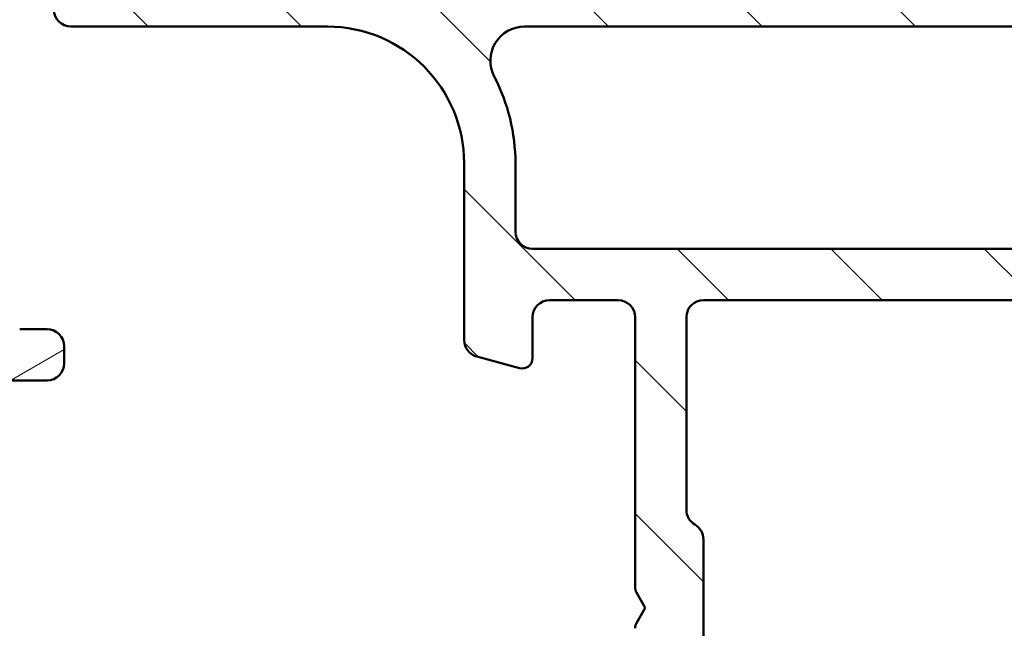
# Model space of a CAD drawing. Units: millimetres. Extents: x -381 to 405, y -584 to 287.
# Drawn here: x 329 to 358, y 61 to 79 of the extents above; entities that cross this region are included whole.
import ezdxf

# ---------------------------------------------------------------- set-up
doc = ezdxf.new("R2010")
doc.units = ezdxf.units.MM
doc.layers.add('Hatch (ISO)', color=8, linetype='Continuous', lineweight=18)
doc.layers.add('Visible (ISO)', color=7, linetype='Continuous', lineweight=50)

msp = doc.modelspace()

# ---------------------------------------------------------------- hatches: boundary and pattern name
at = {"layer": 'Hatch (ISO)'}
h = msp.add_hatch(dxfattribs=at)
h.set_pattern_fill('ANSI31', color=256, scale=25.4, angle=90.00021045915, style=0)
h.set_pattern_definition([(135.00021045915, (205, 2.842170943040401e-14), (-2.245055783671479, -2.245072276832807), [])])
edge = h.paths.add_edge_path()
edge.add_ellipse((371.9273337056671, 78.71817732288686), major_axis=(0.496581886215944, -0.05836463211754483), ratio=1, start_angle=269.9999999999966, end_angle=366.7033764282836)
edge.add_line((372.4273337056672, 78.71817732288682), (372.4273337056673, 80.21817732288685))
edge.add_ellipse((372.0773337056672, 80.21817732288685), major_axis=(1.40475380715415e-16, 0.35), ratio=1, start_angle=270, end_angle=450)
edge.add_line((371.7273337056672, 80.21817732288685), (371.7273337056672, 80.16817732288685))
edge.add_ellipse((371.4273337056672, 80.16817732288686), major_axis=(-4.561299567685268e-15, -0.3000000000000005), ratio=1, start_angle=0, end_angle=90, ccw=False)
edge.add_line((371.4273337056672, 79.86817732288685), (368.6273337056672, 79.86817732288685))
edge.add_ellipse((368.6273337056672, 73.56817732288685), major_axis=(-6.299999999999994, 6.414337439065516e-15), ratio=1, start_angle=270, end_angle=305.9873197244686)
edge.add_ellipse((364.6316115981501, 79.07037732288686), major_axis=(-0.4045735294095732, -0.2938030961393721), ratio=1, start_angle=358.58179840098524, end_angle=450.00000000000216, ccw=False)
edge.add_ellipse((362.1612846643213, 77.36817732288685), major_axis=(-1.418500000000006, 2.058605778190668), ratio=1, start_angle=270.000000000001, end_angle=325.4308818745422)
edge.add_line((362.1612846643213, 79.86817732288686), (344.1937101920856, 79.86817732288688))
edge.add_ellipse((344.1937101920856, 77.36817732288685), major_axis=(-2.500000000000013, -3.437496521961942e-15), ratio=1, start_angle=269.9999999999999, end_angle=320.5058078820375)
edge.add_ellipse((341.8786430224338, 79.27617732288687), major_axis=(-0.3180000000000008, -0.3858445282753076), ratio=1, start_angle=4.379276448549206, end_angle=89.99999999999932, ccw=False)
edge.add_ellipse((338.4273337056671, 74.36817732288684), major_axis=(-4.499000000000038, 3.16370020703607), ratio=1, start_angle=269.9999999999999, end_angle=305.1149156694107)
edge.add_line((338.4273337056672, 79.86817732288688), (331.4273337056668, 79.86817732288686))
edge.add_ellipse((331.4273337056668, 80.16817732288686), major_axis=(-0.2999999999999892, 1.20407469184637e-16), ratio=1, start_angle=0, end_angle=90, ccw=False)
edge.add_line((331.1273337056668, 80.16817732288686), (331.1273337056672, 80.21817732288687))
edge.add_ellipse((330.7773337056672, 80.21817732288687), major_axis=(1.404753807154156e-16, 0.3500000000000014), ratio=1, start_angle=270, end_angle=450)
edge.add_line((330.4273337056673, 80.21817732288687), (330.4273337056669, 78.86817732288686))
edge.add_ellipse((330.9273337056668, 78.86817732288686), major_axis=(-9.082463312308987e-15, -0.4999999999999982), ratio=1, start_angle=270, end_angle=360.000000000001)
edge.add_line((330.9273337056668, 78.36817732288685), (338.4273337056671, 78.36817732288686))
edge.add_ellipse((338.4273337056671, 74.36817732288688), major_axis=(4.000000000000008, -6.046325020962514e-15), ratio=1, start_angle=1.1368683772161603e-13, end_angle=90.00000000000023, ccw=False)
edge.add_line((342.4273337056671, 74.36817732288688), (342.4273337056672, 69.19677158988624))
edge.add_ellipse((342.9273337056672, 69.19677158988623), major_axis=(-4.641571213808359e-15, -0.4999999999999938), ratio=1, start_angle=270, end_angle=345.0000000000017)
edge.add_line((342.7979241831159, 68.7138086767417), (344.0496879921363, 68.37839957500015))
edge.add_ellipse((344.1273337056672, 68.66817732288686), major_axis=(0.2897777478867259, -0.07764571353075413), ratio=1, start_angle=269.9999999999947, end_angle=374.9999999999934)
edge.add_line((344.4273337056671, 68.66817732288683), (344.4273337056671, 69.86817732288686))
edge.add_ellipse((344.9273337056673, 69.86817732288686), major_axis=(2.00679115307735e-16, 0.4999999999999982), ratio=1, start_angle=0, end_angle=89.99999999999949, ccw=False)
edge.add_line((344.9273337056673, 70.36817732288686), (346.9273337056673, 70.36817732288686))
edge.add_ellipse((346.9273337056671, 69.86817732288686), major_axis=(0.4999999999999982, -2.00679115307735e-16), ratio=1, start_angle=0, end_angle=89.99999999999193, ccw=False)
edge.add_line((347.4273337056672, 69.86817732288686), (347.4273337056673, 61.96817732288686))
edge.add_ellipse((347.7273337056671, 61.96817732288683), major_axis=(-1.788397586318712e-14, -0.2999999999999492), ratio=1, start_angle=270, end_angle=300.0000000000052)
edge.add_line((347.4675260845319, 61.81817732288685), (347.7273337056671, 61.36817732288686))
edge.add_line((347.7273337056671, 61.36817732288686), (347.4675260845318, 60.91817732288686))
edge.add_ellipse((347.7273337056671, 60.76817732288687), major_axis=(-0.1499999999999837, -0.2598076211352884), ratio=1, start_angle=270.000000000005, end_angle=300.0000000000014)
edge.add_line((347.4273337056672, 60.76817732288687), (347.4273337056672, 52.86817732288686))
edge.add_ellipse((346.9273337056671, 52.86817732288686), major_axis=(-2.006791153077332e-16, -0.4999999999999938), ratio=1, start_angle=0, end_angle=90.00000000000102, ccw=False)
edge.add_line((346.9273337056671, 52.36817732288686), (344.9273337056671, 52.36817732288686))
edge.add_ellipse((344.9273337056671, 52.86817732288686), major_axis=(-0.499999999999996, 2.006791153077341e-16), ratio=1, start_angle=0, end_angle=90, ccw=False)
edge.add_line((344.4273337056671, 52.86817732288686), (344.4273337056671, 54.06817732288687))
edge.add_ellipse((344.1273337056672, 54.06817732288685), major_axis=(1.204074691846426e-16, 0.3000000000000025), ratio=1, start_angle=270, end_angle=375.0000000000003)
edge.add_line((344.0496879921364, 54.35795507077358), (342.797924183116, 54.02254596903202))
edge.add_ellipse((342.9273337056672, 53.53958305588749), major_axis=(-0.4829629131445267, -0.129409522551258), ratio=1, start_angle=269.9999999999947, end_angle=345.0000000000036)
edge.add_line((342.4273337056672, 53.53958305588746), (342.4273337056673, 51.36817732288687))
edge.add_ellipse((342.9273337056672, 51.36817732288686), major_axis=(-2.421125164558048e-15, -0.4999999999999982), ratio=1, start_angle=269.9999999999993, end_angle=359.9999999999997)
edge.add_line((342.9273337056672, 50.86817732288685), (357.2273337056672, 50.86817732288684))
edge.add_ellipse((357.2273337056672, 50.36817732288685), major_axis=(0.5000000000000049, -2.421125164558051e-15), ratio=1, start_angle=1.3073986337985843e-12, end_angle=90.00000000000028, ccw=False)
edge.add_line((357.7273337056672, 50.36817732288685), (357.7273337056672, 41.56817732288685))
edge.add_ellipse((358.2273337056672, 41.56817732288686), major_axis=(3.199378897606805e-15, -0.5000000000000027), ratio=1, start_angle=270.0000000000007, end_angle=359.9999999999986)
edge.add_line((358.2273337056672, 41.06817732288685), (368.2273337056672, 41.06817732288685))
edge.add_ellipse((368.2273337056672, 41.56817732288686), major_axis=(0.5000000000000001, -2.006791153077357e-16), ratio=1, start_angle=270, end_angle=435.0000000000002)
edge.add_line((368.3567432282184, 42.05114023603139), (366.4907178244339, 42.55114023603139))
edge.add_ellipse((366.3613083018828, 42.06817732288687), major_axis=(-0.4829629131445251, 0.1294095225512595), ratio=1, start_angle=270.0000000000052, end_angle=284.9999999999971)
edge.add_line((366.3613083018828, 42.56817732288685), (360.2273337056672, 42.56817732288685))
edge.add_ellipse((360.2273337056671, 43.56817732288687), major_axis=(-1.000000000000003, 2.621804279865787e-15), ratio=1, start_angle=6.252776074688882e-13, end_angle=90.0000000000042, ccw=False)
edge.add_line((359.2273337056671, 43.56817732288685), (359.2273337056672, 44.64106939904606))
edge.add_ellipse((360.2273337056671, 44.64106939904607), major_axis=(9.5646974292805e-16, 1.000000000000001), ratio=1, start_angle=4.332313983188612, end_angle=90.00000000000063, ccw=False)
edge.add_line((360.1517925929378, 45.63821208707402), (371.5028748183966, 46.49814255869969))
edge.add_ellipse((371.4273337056672, 47.49528524672763), major_axis=(0.9971426880279505, 0.0755411127293904), ratio=1, start_angle=269.9999999999996, end_angle=355.6676860168114)
edge.add_line((372.4273337056673, 47.49528524672763), (372.4273337056672, 49.56817732288685))
edge.add_ellipse((371.9273337056671, 49.56817732288685), major_axis=(2.006791153077355e-16, 0.4999999999999994), ratio=1, start_angle=270, end_angle=360)
edge.add_line((371.9273337056671, 50.06817732288684), (371.4273337056671, 50.06817732288685))
edge.add_ellipse((371.4273337056672, 49.56817732288685), major_axis=(-0.4999999999999982, 1.588457896089181e-15), ratio=1, start_angle=270.0000000000002, end_angle=360.0000000000013)
edge.add_line((370.9273337056672, 49.56817732288684), (370.9273337056671, 48.42239317056841))
edge.add_ellipse((370.4273337056672, 48.42239317056841), major_axis=(-2.006791153077356e-16, -0.4999999999999996), ratio=1, start_angle=4.332313983187987, end_angle=90, ccw=False)
edge.add_line((370.4651042620319, 47.92382182655443), (364.1651042620318, 47.44654909928171))
edge.add_ellipse((364.1273337056672, 47.94512044329569), major_axis=(-0.4985713440139737, -0.03777055636469671), ratio=1, start_angle=355.66768601681025, end_angle=449.9999999999994, ccw=False)
edge.add_line((363.6273337056672, 47.94512044329571), (363.6273337056672, 57.7281223782466))
edge.add_ellipse((364.1273337056672, 57.72812237824661), major_axis=(-2.019766933942578e-15, 0.5000000000000004), ratio=1, start_angle=338.96277874396293, end_angle=450.00000000000034, ccw=False)
edge.add_ellipse((365.5273337056672, 61.36817732288686), major_axis=(3.17338123378895, -1.220512820512817), ratio=1, start_angle=269.9999999999998, end_angle=334.596758139398)
edge.add_ellipse((367.3534697759727, 59.44783176733463), major_axis=(0.5434940251562883, 0.5168309632940125), ratio=1, start_angle=269.9999999999991, end_angle=376.4404631166414)
edge.add_line((367.7284697759727, 60.09735082017299), (367.5601888406928, 60.19450786345631))
edge.add_ellipse((367.3101888406928, 59.76149516156408), major_axis=(-0.4330127018922217, 0.2499999999999989), ratio=1, start_angle=270.0000000000015, end_angle=347.9753008194349)
edge.add_ellipse((365.5273337056674, 61.36817732288654), major_axis=(-1.271956711046888, -1.411426981894971), ratio=1, start_angle=83.1816539958063, end_angle=90.00000000000108, ccw=False)
edge.add_line((366.777769305398, 59.93764916485372), (366.5170384669416, 60.00751178246003))
edge.add_ellipse((366.452333705666, 59.76603032588778), major_axis=(-0.2414814565722634, 0.06470476127563139), ratio=1, start_angle=269.9999999999888, end_angle=360.0000000000058)
edge.add_line((366.2108522490937, 59.83073508716339), (366.1409896314874, 59.57000424870692))
edge.add_ellipse((365.5273337056672, 61.36817732288686), major_axis=(-1.798173074179947, -0.6136559258202009), ratio=1, start_angle=352.31390963048403, end_angle=450.00000000000034, ccw=False)
edge.add_line((363.6632421801161, 61.00053240674004), (363.8541104009662, 61.19140062759023))
edge.add_ellipse((363.6773337056696, 61.36817732288685), major_axis=(0.1767766952966322, 0.1767766952966343), ratio=1, start_angle=269.9999999999975, end_angle=359.999999999991)
edge.add_line((363.8541104009663, 61.54495401818346), (363.6632421801161, 61.73582223903368))
edge.add_ellipse((365.5273337056672, 61.36817732288686), major_axis=(0.3676449161468173, 1.864091525551093), ratio=1, start_angle=352.3139096304834, end_angle=449.9999999999998, ccw=False)
edge.add_line((366.1409896314874, 63.16635039706679), (366.2108522490937, 62.9056195586103))
edge.add_ellipse((366.452333705666, 62.97032431988595), major_axis=(0.06470476127562899, -0.2414814565722668), ratio=1, start_angle=269.9999999999998, end_angle=359.9999999999969)
edge.add_line((366.5170384669416, 62.72884286331367), (366.777769305398, 62.79870548091998))
edge.add_ellipse((365.5273337056674, 61.36817732288716), major_axis=(1.430528158032813, -1.250435599730587), ratio=1, start_angle=83.18165399580641, end_angle=90.00000000000028, ccw=False)
edge.add_ellipse((367.3101888406928, 62.97485948420965), major_axis=(0.3347254502755836, -0.3714281531303379), ratio=1, start_angle=269.999999999994, end_angle=347.9753008194467)
edge.add_line((367.5601888406929, 62.54184678231746), (367.7284697759727, 62.63900382560076))
edge.add_ellipse((367.3534697759727, 63.28852287843905), major_axis=(0.6495190528383257, 0.3750000000000035), ratio=1, start_angle=270.0000000000018, end_angle=376.4404631166387)
edge.add_ellipse((365.5273337056672, 61.36817732288686), major_axis=(-2.463839580708486, 2.342967033599527), ratio=1, start_angle=269.9999999999996, end_angle=334.5967581393984)
edge.add_ellipse((364.1273337056672, 65.00823226752712), major_axis=(-0.4666737108513176, -0.1794871794871764), ratio=1, start_angle=338.9627787439666, end_angle=450.0000000000002, ccw=False)
edge.add_line((363.6273337056672, 65.0082322675271), (363.6273337056672, 73.56817732288687))
edge.add_ellipse((368.6273337056672, 73.56817732288685), major_axis=(2.006791153077358e-15, 5.000000000000002), ratio=1, start_angle=353.2966235717132, end_angle=450, ccw=False)
edge.add_line((369.2109800268426, 78.53399618504629), (371.8689690735496, 78.22159543667092))
edge = h.paths.add_edge_path(flags=0)
edge.add_ellipse((338.4273337056671, 74.36817732288685), major_axis=(-1.111520602711675e-14, 5.500000000000078), ratio=1, start_angle=270, end_angle=297.4864262503808)
edge.add_ellipse((344.1936150030026, 77.36817732288686), major_axis=(-0.4615384615384596, 0.8871201995900571), ratio=1, start_angle=332.51357374961873, end_angle=449.9999999999999, ccw=False)
edge.add_line((344.1936150030026, 78.36817732288685), (362.1612684415363, 78.36817732288685))
edge.add_ellipse((362.1612684415363, 77.36817732288686), major_axis=(0.9999999999999964, 1.819087818634843e-15), ratio=1, start_angle=329.5579479626221, end_angle=449.9999999999999, ccw=False)
edge.add_ellipse((368.6273337056672, 73.56817732288685), major_axis=(-3.293333333333332, -5.603923228913422), ratio=1, start_angle=270, end_angle=300.4420520373772)
edge.add_line((362.1273337056672, 73.56817732288685), (362.1273337056672, 72.36817732288685))
edge.add_ellipse((361.6273337056672, 72.36817732288686), major_axis=(-2.006791153077341e-16, -0.499999999999996), ratio=1, start_angle=0, end_angle=90, ccw=False)
edge.add_line((361.6273337056672, 71.86817732288686), (344.4273337056672, 71.86817732288686))
edge.add_ellipse((344.4273337056671, 72.36817732288686), major_axis=(-0.4999999999999938, -4.240212983192893e-15), ratio=1, start_angle=0, end_angle=89.99999999999949, ccw=False)
edge.add_line((343.9273337056672, 72.36817732288686), (343.9273337056672, 74.36817732288686))
edge = h.paths.add_edge_path(flags=0)
edge.add_ellipse((349.4273337056671, 52.86817732288685), major_axis=(-0.4999999999999893, -4.240212983192895e-15), ratio=1, start_angle=0, end_angle=89.9999999999995)
edge.add_line((349.4273337056671, 52.36817732288686), (357.2273337056671, 52.36817732288685))
edge.add_ellipse((357.2273337056672, 50.36817732288685), major_axis=(8.027164612309436e-16, 2.000000000000002), ratio=1, start_angle=270.0000000000003, end_angle=360, ccw=False)
edge.add_line((359.2273337056672, 50.36817732288685), (359.2273337056672, 47.61178710996236))
edge.add_ellipse((359.7273337056672, 47.61178710996236), major_axis=(-0.498571344013974, -0.03777055636469777), ratio=1, start_angle=355.6676860168101, end_angle=449.9999999999993)
edge.add_line((359.7651042620319, 47.11321576594837), (361.6651042620318, 47.25715515988777))
edge.add_ellipse((361.6273337056672, 47.75572650390176), major_axis=(-1.310902139932893e-15, -0.5000000000000027), ratio=1, start_angle=4.332313983189242, end_angle=90.00000000000014)
edge.add_line((362.1273337056672, 47.75572650390176), (362.1273337056671, 69.86817732288686))
edge.add_ellipse((361.6273337056672, 69.86817732288686), major_axis=(0.4999999999999982, 2.019766933942578e-15), ratio=1, start_angle=0, end_angle=89.9999999999998)
edge.add_line((361.6273337056672, 70.36817732288686), (349.4273337056672, 70.36817732288686))
edge.add_ellipse((349.4273337056671, 69.86817732288686), major_axis=(2.00679115307735e-16, 0.4999999999999982), ratio=1, start_angle=2.29961326871049e-14, end_angle=89.99999999999952)
edge.add_line((348.9273337056672, 69.86817732288686), (348.9273337056671, 64.23420272667127))
edge.add_ellipse((349.4273337056671, 64.2342027266713), major_axis=(-0.4330127018922169, 0.2500000000000038), ratio=1, start_angle=30.00000000000205, end_angle=90.00000000000412)
edge.add_ellipse((348.9273337056672, 63.36817732288685), major_axis=(4.641571213808357e-15, 0.4999999999999893), ratio=1, start_angle=270.0000000000005, end_angle=329.9999999999997, ccw=False)
edge.add_line((349.4273337056671, 63.36817732288685), (349.4273337056671, 59.36817732288684))
edge.add_ellipse((348.9273337056672, 59.36817732288685), major_axis=(0.4330127018922127, 0.249999999999999), ratio=0.9999999999999999, start_angle=269.9999999999977, end_angle=329.9999999999987, ccw=False)
edge.add_ellipse((349.4273337056671, 58.50215191910243), major_axis=(-8.68110508169352e-15, 0.4999999999999893), ratio=1, start_angle=29.99999999999912, end_angle=90.00000000000001)
edge.add_line((348.9273337056672, 58.50215191910242), (348.9273337056671, 52.86817732288686))
h = msp.add_hatch(dxfattribs=at)
h.set_pattern_fill('ANSI31', color=256, scale=25.4, angle=-14.999977780745, style=0)
h.set_pattern_definition([(30.000022219255, (205, 2.842170943040401e-14), (-1.587501066304332, 2.749630041384224), [])])
edge = h.paths.add_edge_path()
edge.add_line((351.3773337057686, 43.66817732288708), (347.1131201432941, 43.66817732288708))
edge.add_ellipse((347.1131201432941, 43.16817732288708), major_axis=(-0.500000000000016, -4.145196463134498e-15), ratio=1, start_angle=269.9999999999995, end_angle=314.9999999999977)
edge.add_line((346.7595667527008, 43.52173071348037), (345.9524599715142, 42.71462393229381))
edge.add_ellipse((345.598906580921, 43.0681773228871), major_axis=(-0.3535533905932822, -0.3535533905932751), ratio=1, start_angle=45.000000000002615, end_angle=89.99999999999591, ccw=False)
edge.add_line((345.598906580921, 42.56817732288708), (344.4273337054981, 42.56817732288708))
edge.add_ellipse((344.4273337054981, 43.06817732318426), major_axis=(-0.4999999999999982, 2.956956353661178e-16), ratio=1, start_angle=1.1368683772161603e-13, end_angle=90.00000000000819, ccw=False)
edge.add_line((343.9273337054981, 43.06817732318426), (343.9273337056671, 43.16817732244105))
edge.add_ellipse((343.4273337056671, 43.16817732288709), major_axis=(4.460346162848412e-10, 0.4999999999999982), ratio=1, start_angle=269.999999999999, end_angle=360.0000000511118)
edge.add_line((343.4273337056671, 43.66817732288709), (342.9773337056671, 43.66817732288708))
edge.add_ellipse((342.9773337056671, 43.96817732288709), major_axis=(-0.299999999999998, -2.043028668030643e-15), ratio=1, start_angle=0, end_angle=89.9999999999996, ccw=False)
edge.add_line((342.6773337056671, 43.96817732288709), (342.6773337056671, 45.36817732310818))
edge.add_ellipse((342.977333705446, 45.36817732310818), major_axis=(-4.263474717280957e-15, 0.2999999999999958), ratio=1, start_angle=0, end_angle=89.9999999999992, ccw=False)
edge.add_line((342.977333705446, 45.66817732310818), (343.6273337056671, 45.6681773228871))
edge.add_ellipse((343.6273337056671, 45.96817732288709), major_axis=(0.299999999999998, -2.397863430469982e-15), ratio=1, start_angle=270.0000000000005, end_angle=360.0000000000021)
edge.add_ellipse((343.2273337056671, 45.9681773228871), major_axis=(4.854865988013192e-15, 0.7000000000000006), ratio=1, start_angle=269.9999999999997, end_angle=360.0000000000004)
edge.add_line((343.2273337056671, 46.6681773228871), (341.927333705667, 46.66817732288709))
edge.add_ellipse((341.9273337056671, 46.1681773228871), major_axis=(-0.4999999999999982, 2.956956353661178e-16), ratio=1, start_angle=270.0000000000081, end_angle=360.0000000000001)
edge.add_line((341.4273337056671, 46.1681773228871), (341.4273337056671, 43.0681773228871))
edge.add_ellipse((340.9273337056671, 43.0681773228871), major_axis=(-2.95695635366119e-16, -0.5000000000000004), ratio=1, start_angle=1.1368683772161603e-13, end_angle=90.00000000000011, ccw=False)
edge.add_line((340.9273337056671, 42.5681773228871), (335.9893627265284, 42.56817732288709))
edge.add_ellipse((335.9893627265283, 43.0681773228871), major_axis=(-0.4999999999999982, -4.145196463134508e-15), ratio=1, start_angle=29.99999999999892, end_angle=90.00000000000767, ccw=False)
edge.add_line((335.5563500246361, 42.8181773228871), (333.016008840262, 47.21817732288712))
edge.add_ellipse((332.1499834364776, 46.71817732288714), major_axis=(-0.4999999999999755, 0.8660254037844256), ratio=1, start_angle=269.9999999999993, end_angle=330.0000000000011)
edge.add_line((332.1499834364776, 47.71817732288712), (331.2273337056672, 47.71817732278288))
edge.add_ellipse((331.2273337056672, 48.21817732278288), major_axis=(-0.4999999999999982, 2.956956353661178e-16), ratio=1, start_angle=1.1368683772161603e-13, end_angle=90.00000000000011, ccw=False)
edge.add_line((330.7273337056671, 48.21817732278288), (330.7273337056671, 51.01817732278285))
edge.add_ellipse((330.2273337056671, 51.01817732278283), major_axis=(2.956956353661177e-16, 0.4999999999999982), ratio=1, start_angle=270.0000000000005, end_angle=360.0000000000001)
edge.add_line((330.2273337056671, 51.51817732278285), (329.0273337056672, 51.51817732278284))
edge.add_ellipse((329.0273337056671, 52.01817732278283), major_axis=(-0.4999999999999982, 2.956956353661178e-16), ratio=1, start_angle=1.1368683772161603e-13, end_angle=90.00000000000819, ccw=False)
edge.add_line((328.5273337056671, 52.01817732278283), (328.5273337056672, 52.51817732288711))
edge.add_ellipse((328.0273337056672, 52.51817732288711), major_axis=(2.956956353661177e-16, 0.4999999999999982), ratio=1, start_angle=270, end_angle=360.0000000000001)
edge.add_line((328.0273337056672, 53.0181773228871), (326.2273337056671, 53.0181773228871))
edge.add_ellipse((326.2273337056672, 52.51817732288711), major_axis=(-0.4999999999999982, 2.956956353661178e-16), ratio=1, start_angle=270, end_angle=360.0000000000001)
edge.add_line((325.7273337056671, 52.51817732288711), (325.7273337056671, 51.41817732288711))
edge.add_ellipse((326.2273337056672, 51.4181773228871), major_axis=(-2.956956353661177e-16, -0.4999999999999982), ratio=1, start_angle=270, end_angle=360.0000000000001)
edge.add_line((326.2273337056672, 50.91817732288712), (326.7273337056672, 50.91817732288711))
edge.add_ellipse((326.7273337056671, 50.4181773228871), major_axis=(0.4999999999999982, -2.956956353661178e-16), ratio=1, start_angle=1.1368683772161603e-13, end_angle=90.00000000000011, ccw=False)
edge.add_line((327.2273337056671, 50.4181773228871), (327.2273337056671, 49.9181773228871))
edge.add_ellipse((326.7273337056671, 49.9181773228871), major_axis=(-2.956956353661177e-16, -0.4999999999999982), ratio=1, start_angle=1.1368683772161603e-13, end_angle=90.00000000000011, ccw=False)
edge.add_line((326.7273337056671, 49.4181773228871), (319.7273337056672, 49.41817732288711))
edge.add_ellipse((319.7273337056672, 49.9181773228871), major_axis=(-0.4999999999999982, 2.956956353661178e-16), ratio=1, start_angle=1.1368683772161603e-13, end_angle=90.00000000000011, ccw=False)
edge.add_line((319.2273337056672, 49.9181773228871), (319.2273337056671, 59.19856208061644))
edge.add_line((319.2273337056671, 59.19856208061644), (318.9273337056671, 59.71817732288712))
edge.add_line((318.9273337056671, 59.71817732288712), (319.2273337056671, 60.23779256515776))
edge.add_line((319.2273337056671, 60.23779256515776), (319.2273337056671, 72.4181773228871))
edge.add_ellipse((319.7273337056672, 72.41817732288712), major_axis=(-3.034973438509352e-15, 0.4999999999999982), ratio=1, start_angle=0, end_angle=89.99999999999972, ccw=False)
edge.add_line((319.7273337056672, 72.9181773228871), (323.9601589461392, 72.9181773228871))
edge.add_ellipse((323.9601589461391, 71.91817732288712), major_axis=(1.000000000000002, -5.032283369232865e-15), ratio=1, start_angle=6.262913125047419, end_angle=89.99999999999619, ccw=False)
edge.add_ellipse((329.4273337192853, 72.51817732278283), major_axis=(0.4909090908237721, -4.473142996210437), ratio=1, start_angle=269.9999999999999, end_angle=309.0075000375962)
edge.add_ellipse((325.908525433602, 68.96599654914435), major_axis=(0.3552180773638457, -0.351880828568332), ratio=1, start_angle=333.3204563747892, end_angle=449.9999999999977, ccw=False)
edge.add_ellipse((326.2273337056672, 68.01817732288711), major_axis=(-0.473909613128614, -0.1594041360325569), ratio=1, start_angle=270.0000000000027, end_angle=341.4091304625667)
edge.add_line((325.7273337056671, 68.01817732288713), (325.7273337056671, 67.01817732288711))
edge.add_ellipse((326.2273337056672, 67.01817732288711), major_axis=(-2.956956353661204e-16, -0.5000000000000027), ratio=1, start_angle=270, end_angle=359.9999999999996)
edge.add_line((326.2273337056672, 66.51817732288711), (328.0273337056672, 66.51817732288711))
edge.add_ellipse((328.0273337056672, 67.01817732288711), major_axis=(0.5000000000000004, 4.145196463134507e-15), ratio=1, start_angle=269.9999999999995, end_angle=359.9999999999991)
edge.add_line((328.5273337056672, 67.01817732288711), (328.5273337056672, 67.51817732278285))
edge.add_ellipse((329.0273337056672, 67.51817732278285), major_axis=(2.956956353661204e-16, 0.5000000000000027), ratio=1, start_angle=6.252776074688882e-13, end_angle=90.00000000000011, ccw=False)
edge.add_line((329.0273337056672, 68.01817732278285), (330.2273337056671, 68.01817732278283))
edge.add_ellipse((330.2273337056671, 68.51817732278283), major_axis=(0.5000000000000004, 4.145196463134507e-15), ratio=1, start_angle=269.9999999999914, end_angle=359.9999999999991)
edge.add_line((330.7273337056671, 68.51817732278283), (330.7273337056671, 69.01817732278283))
edge.add_ellipse((330.2273337056671, 69.01817732278285), major_axis=(2.956956353661204e-16, 0.5000000000000027), ratio=1, start_angle=270, end_angle=359.9999999999996)
edge.add_line((330.2273337056671, 69.51817732278285), (329.4273337056671, 69.51817732278285))
edge.add_ellipse((329.4273337056671, 72.51817732278285), major_axis=(-2.999999999999998, 1.774173812196712e-15), ratio=1, start_angle=0, end_angle=90.00000000000011, ccw=False)
edge.add_line((326.4273337056671, 72.51817732278285), (326.4273337056671, 74.76817732297951))
edge.add_ellipse((326.0773337057595, 74.7681773229795), major_axis=(1.317209969381441e-15, 0.3500000000000014), ratio=1, start_angle=270.0000000000002, end_angle=454.4117257996873)
edge.add_ellipse((325.4292596358264, 74.7181773228871), major_axis=(0.02307692307692327, -0.2991111091572841), ratio=1, start_angle=355.58827421422933, end_angle=450.00000000000045, ccw=False)
edge.add_line((325.4292596358264, 74.41817732288712), (274.4254077755028, 74.41817732288715))
edge.add_ellipse((274.4254077755028, 74.71817732288714), major_axis=(-0.3000000000000103, 1.794098577522218e-14), ratio=1, start_angle=355.5882742141632, end_angle=450.00000000000347, ccw=False)
edge.add_ellipse((273.7773337056672, 74.76817732288714), major_axis=(0.0269230769230757, 0.3489629606835186), ratio=1, start_angle=269.9999999999972, end_angle=454.4117257857694)
edge.add_line((273.4273337056671, 74.76817732288714), (273.4273337056672, 48.41817732288713))
edge.add_ellipse((273.9273337056671, 48.41817732288713), major_axis=(4.145196463134504e-15, -0.5000000000000071), ratio=1, start_angle=269.9999999999985, end_angle=359.9999999999991)
edge.add_line((273.9273337056671, 47.91817732288712), (280.5272999033668, 47.91817732288712))
edge.add_ellipse((280.5272999033669, 46.91817732288713), major_axis=(1.000000000000001, -9.47317546773349e-15), ratio=1, start_angle=1.0800249583553523e-12, end_angle=90.00000000000472, ccw=False)
edge.add_line((281.5272999033669, 46.91817732288713), (281.5272999033668, 45.51817732288713))
edge.add_ellipse((280.5272999033669, 45.51817732288713), major_axis=(-5.913912707322408e-16, -1.000000000000005), ratio=1, start_angle=6.252776074688882e-13, end_angle=90.00000000000063, ccw=False)
edge.add_line((280.5272999033669, 44.51817732288711), (277.7772999031133, 44.51817732288713))
edge.add_ellipse((277.7772999031133, 43.76817732288713), major_axis=(-0.7499999999999973, 4.435434530491767e-16), ratio=1, start_angle=270, end_angle=450.0000000000001)
edge.add_line((277.7772999031133, 43.01817732288714), (282.0272999040444, 43.01817732288714))
edge.add_ellipse((282.0272999031133, 44.01817732288711), major_axis=(0.9999999999999964, 9.310235552751886e-10), ratio=1, start_angle=270.0000000000041, end_angle=359.9999999078403)
edge.add_line((283.0272999031133, 44.01817732220965), (283.027299903367, 47.41817732288713))
edge.add_ellipse((283.5272999033668, 47.41817732288713), major_axis=(-4.145196463134508e-15, 0.4999999999999982), ratio=1, start_angle=0, end_angle=90.00000000000063, ccw=False)
edge.add_line((283.5272999033668, 47.91817732288713), (294.7272999033668, 47.91817732288712))
edge.add_ellipse((294.7272999033669, 47.41817732288713), major_axis=(0.4999999999999938, -2.956956353661151e-16), ratio=1, start_angle=1.1368683772161603e-13, end_angle=90.00000000000011, ccw=False)
edge.add_line((295.2272999033668, 47.41817732288713), (295.2272999033669, 43.66817732333264))
edge.add_ellipse((295.7272999038124, 43.66817732333263), major_axis=(-4.736587733866744e-15, -0.4999999999999982), ratio=1, start_angle=269.9999999999985, end_angle=360.0000000000001)
edge.add_line((295.7272999038124, 43.16817732333263), (296.4272999031085, 43.16817732288713))
edge.add_ellipse((296.4272999031085, 43.4681773231455), major_axis=(0.2999999999999936, -9.05920157822092e-15), ratio=1, start_angle=270.0000000000017, end_angle=360.0000000000052)
edge.add_line((296.7272999031085, 43.46817732314551), (296.7272999033668, 47.41817732288713))
edge.add_ellipse((297.2272999033669, 47.41817732288712), major_axis=(-4.145196463134508e-15, 0.4999999999999982), ratio=1, start_angle=0, end_angle=89.99999999999852, ccw=False)
edge.add_line((297.2272999033669, 47.91817732288712), (300.9272999032946, 47.91817732288713))
edge.add_ellipse((300.9272999030942, 46.91817732261444), major_axis=(1.000000000000001, -2.00373642875619e-10), ratio=1, start_angle=1.1480608463898534e-08, end_angle=90.00000000000011, ccw=False)
edge.add_line((301.9272999030942, 46.91817732261444), (301.9272999033669, 41.56817732288712))
edge.add_ellipse((302.4272999033669, 41.56817732288712), major_axis=(-2.956956353661177e-16, -0.4999999999999982), ratio=1, start_angle=270.000000000001, end_angle=360.0000000000001)
edge.add_line((302.4272999033669, 41.06817732288713), (346.2202269244806, 41.0681773228871))
edge.add_ellipse((346.2202269244806, 41.56817732288711), major_axis=(0.5000000000000115, 4.1451964631345e-15), ratio=1, start_angle=269.9999999999995, end_angle=314.9999999999981)
edge.add_line((346.5737803150739, 41.21462393229382), (347.3808870962604, 42.02173071348037))
edge.add_ellipse((347.7344404868537, 41.66817732288709), major_axis=(0.3535533905932822, 0.3535533905932751), ratio=1, start_angle=45.000000000002615, end_angle=89.99999999999551, ccw=False)
edge.add_line((347.7344404868537, 42.16817732288709), (352.4273337058362, 42.16817732288709))
edge.add_ellipse((352.4273337058362, 42.66817732271805), major_axis=(0.4999999999999982, -2.956956353661178e-16), ratio=1, start_angle=270, end_angle=360.0000000000001)
edge.add_line((352.9273337058362, 42.66817732271805), (352.9273337056671, 46.16817732305613))
edge.add_ellipse((352.4273337058362, 46.16817732305611), major_axis=(2.956956353661171e-16, 0.4999999999999971), ratio=1, start_angle=270, end_angle=360.0000000000001)
edge.add_line((352.4273337058362, 46.66817732305611), (351.1273337056671, 46.66817732288708))
edge.add_ellipse((351.1273337056671, 45.96817732288709), major_axis=(-0.6999999999999984, 4.139738895125654e-16), ratio=1, start_angle=270, end_angle=360.0000000000007)
edge.add_ellipse((350.7273337056671, 45.96817732288709), major_axis=(4.263474717280957e-15, -0.2999999999999958), ratio=1, start_angle=270.0000000000009, end_angle=359.999999940393)
edge.add_line((350.727333705355, 45.66817732288709), (351.3773337057686, 45.66817732221088))
edge.add_ellipse((351.3773337054565, 45.36817732200022), major_axis=(0.299999999999998, -3.120938616467344e-10), ratio=1, start_angle=2.289909275532409e-07, end_angle=90.00000000000449, ccw=False)
edge.add_line((351.6773337054565, 45.36817732288712), (351.6773337056671, 43.96817732278568))
edge.add_ellipse((351.3773337057686, 43.96817732278566), major_axis=(-4.618309479720298e-15, -0.3000000000000014), ratio=1, start_angle=9.094947017729282e-13, end_angle=90.00000000000261, ccw=False)
edge = h.paths.add_edge_path(flags=0)
edge.add_line((275.9273337053291, 72.91817732288715), (289.2431945490655, 72.91817732288715))
edge.add_ellipse((289.2431945490655, 72.41817732288713), major_axis=(0.5000000000000093, -9.177479832367376e-15), ratio=1, start_angle=14.931417169543124, end_angle=89.9999999999929, ccw=False)
edge.add_line((289.7263120188854, 72.54700864809482), (290.0104511754871, 71.4814868101965))
edge.add_ellipse((289.5273337056669, 71.3526554849888), major_axis=(0.1288313252077075, -0.4831174698202378), ratio=1, start_angle=75.06858283046739, end_angle=90.00000000000028, ccw=False)
edge.add_line((290.0273337056672, 71.35265548498883), (290.0273337056672, 67.41817732215993))
edge.add_ellipse((290.5273337056672, 67.41817732288713), major_axis=(7.271935649877929e-10, -0.5000000000000071), ratio=1, start_angle=270.0000000000003, end_angle=359.9999998972997)
edge.add_line((290.5273337054981, 66.91817732288713), (291.027333706296, 66.91817732332255))
edge.add_ellipse((291.0273337058607, 67.41817732312911), major_axis=(0.5000000000000093, 4.354291745623511e-10), ratio=1, start_angle=269.999999999999, end_angle=359.9999999528988)
edge.add_line((291.5273337058607, 67.4181773231535), (291.5273337056672, 72.0890270606742))
edge.add_ellipse((291.0273337056672, 72.0890270606742), major_axis=(-9.696311586260276e-15, 0.5000000000000249), ratio=1, start_angle=269.9999999999994, end_angle=311.409622109269)
edge.add_ellipse((291.6273337056672, 72.61817732288714), major_axis=(-0.1984313483298427, 0.2250000000000086), ratio=1, start_angle=318.59037789073216, end_angle=450.0000000000011, ccw=False)
edge.add_line((291.6273337056672, 72.91817732288713), (317.2273337056672, 72.9181773228871))
edge.add_ellipse((317.2273337056672, 72.41817732288712), major_axis=(0.4999999999999993, 8.586088561635137e-15), ratio=1, start_angle=299.99999999440587, end_angle=449.99999999999903, ccw=False)
edge.add_ellipse((317.7273337056671, 71.55215191910268), major_axis=(-0.4330127018678067, -0.2500000000422273), ratio=1, start_angle=270.0000000000017, end_angle=329.9999999944091)
edge.add_line((317.2273337056672, 71.5521519191027), (317.2273337056672, 70.12528410407366))
edge.add_ellipse((317.7273337056671, 70.12528410407366), major_axis=(4.145196463134504e-15, -0.5000000000000071), ratio=1, start_angle=269.9999999999995, end_angle=314.9999999999993)
edge.add_line((317.3737803150739, 69.77173071348038), (317.5808870962604, 69.56462393229384))
edge.add_ellipse((317.2273337056672, 69.21107054170056), major_axis=(0.3535533905932727, -0.3535533905932732), ratio=1, start_angle=44.99999999999852, end_angle=90.00000000000438, ccw=False)
edge.add_line((317.7273337056672, 69.21107054170055), (317.7273337056672, 62.92528410407366))
edge.add_ellipse((317.2273337056672, 62.92528410407367), major_axis=(-2.956956353661177e-16, -0.4999999999999982), ratio=1, start_angle=44.999999999999886, end_angle=90.00000000000011, ccw=False)
edge.add_line((317.5808870962604, 62.57173071348039), (317.3737803150738, 62.36462393229384))
edge.add_ellipse((317.7273337056671, 62.01107054170056), major_axis=(-0.3535533905932799, -0.3535533905932906), ratio=1, start_angle=270.0000000000005, end_angle=314.9999999999986)
edge.add_line((317.2273337056671, 62.01107054170056), (317.2273337056672, 57.42528410407366))
edge.add_ellipse((317.7273337056671, 57.42528410407368), major_axis=(8.586088561635113e-15, -0.5000000000000338), ratio=1, start_angle=270, end_angle=314.9999999999972)
edge.add_line((317.3737803150739, 57.07173071348039), (317.5808870962604, 56.86462393229385))
edge.add_ellipse((317.2273337056672, 56.51107054170058), major_axis=(0.3535533905932727, -0.3535533905932732), ratio=1, start_angle=44.99999999999852, end_angle=90.00000000000438, ccw=False)
edge.add_line((317.7273337056672, 56.51107054170056), (317.7273337056672, 53.12528410407366))
edge.add_ellipse((317.2273337056671, 53.1252841040737), major_axis=(-3.582283242337117e-14, -0.5000000000000604), ratio=1, start_angle=45.000000000005286, end_angle=89.99999999999801, ccw=False)
edge.add_line((317.5808870962604, 52.77173071348039), (317.3737803150739, 52.56462393229385))
edge.add_ellipse((317.7273337056671, 52.21107054170056), major_axis=(-0.3535533905932778, -0.3535533905932906), ratio=1, start_angle=269.9999999999991, end_angle=314.9999999999979)
edge.add_line((317.2273337056671, 52.21107054170056), (317.2273337056672, 50.78420272667154))
edge.add_ellipse((317.7273337056671, 50.78420272667154), major_axis=(-9.177479832367365e-15, -0.4999999999999893), ratio=1, start_angle=270, end_angle=330.0000000000019)
edge.add_ellipse((317.2273337056672, 49.91817732288712), major_axis=(0.4330127018922124, -0.2500000000000038), ratio=1, start_angle=300.0000000000022, end_angle=450.00000000000165, ccw=False)
edge.add_line((317.2273337056672, 49.41817732288712), (314.7273337054982, 49.41817732288712))
edge.add_ellipse((314.727333705498, 48.91817732305616), major_axis=(-0.4999999999999849, 9.177479832367362e-15), ratio=1, start_angle=269.9999999999928, end_angle=360.0000000000031)
edge.add_line((314.2273337054981, 48.91817732305614), (314.2273337056671, 48.41817732322532))
edge.add_ellipse((314.7273337060053, 48.41817732322531), major_axis=(-2.956956353661177e-16, -0.4999999999999982), ratio=1, start_angle=269.999999999999, end_angle=359.9999999418695)
edge.add_line((314.727333705498, 47.91817732322531), (316.8613083018827, 47.91817732288706))
edge.add_ellipse((316.8613083018827, 47.4181773228871), major_axis=(0.4999999999999893, -2.956956353661126e-16), ratio=1, start_angle=330.00000000000006, end_angle=450.00000000000006, ccw=False)
edge.add_line((317.2943210037749, 47.1681773228871), (314.7828473328001, 42.81817732288712))
edge.add_ellipse((314.3498346309078, 43.06817732288708), major_axis=(-0.2499999999999594, -0.4330127018921991), ratio=1, start_angle=29.99999999999409, end_angle=90.00000000000352, ccw=False)
edge.add_line((314.3498346309078, 42.56817732288711), (304.4272999030288, 42.56817732288712))
edge.add_ellipse((304.4272999030288, 43.56817732254905), major_axis=(-1.000000000000001, 9.47317546773349e-15), ratio=1, start_angle=1.0800249583553523e-12, end_angle=90.00000000000063, ccw=False)
edge.add_line((303.4272999030288, 43.56817732254903), (303.4272999033669, 48.91817732288712))
edge.add_ellipse((302.9272999033668, 48.91817732288712), major_axis=(2.956956353661177e-16, 0.4999999999999982), ratio=1, start_angle=270, end_angle=360.0000000000001)
edge.add_line((302.9272999033668, 49.41817732288712), (291.6273337056671, 49.41817732288712))
edge.add_ellipse((291.6273337056672, 49.71817732288712), major_axis=(-0.299999999999998, 1.774173812196701e-16), ratio=1, start_angle=318.5903778907307, end_angle=450.00000000000006, ccw=False)
edge.add_ellipse((291.0273337056672, 50.24732758510002), major_axis=(0.3307189138830728, 0.3749999999999962), ratio=1, start_angle=270.0000000000021, end_angle=311.409622109272)
edge.add_line((291.5273337056672, 50.24732758510004), (291.5273337056672, 51.91817732305617))
edge.add_ellipse((291.0273337058362, 51.91817732305617), major_axis=(2.956956353661177e-16, 0.4999999999999982), ratio=1, start_angle=269.9999999999995, end_angle=360.0000000000001)
edge.add_line((291.0273337058362, 52.41817732305617), (290.5273337058202, 52.41817732288713))
edge.add_ellipse((290.5273337058202, 51.91817732273408), major_axis=(-0.4999999999999938, 2.956956353661151e-16), ratio=1, start_angle=270, end_angle=360.0000000000006)
edge.add_line((290.0273337058202, 51.91817732273408), (290.0273337056672, 50.983699159914))
edge.add_ellipse((289.5273337056676, 50.98369915991395), major_axis=(3.523144115263876e-14, -0.5000000000002114), ratio=1, start_angle=75.06858282311998, end_angle=90.00000000000011, ccw=False)
edge.add_line((290.0104511754712, 50.85486783464438), (289.7263120189554, 49.78934599761766))
edge.add_ellipse((289.243194549152, 49.91817732288708), major_axis=(-0.1288313252694365, -0.4831174698034602), ratio=1, start_angle=14.931417176863704, end_angle=90.00000000000108, ccw=False)
edge.add_line((289.243194549152, 49.4181773228871), (275.4273337054981, 49.41817732288713))
edge.add_ellipse((275.4273337054981, 49.91817732271811), major_axis=(-0.5000000000000204, 1.805926402936864e-14), ratio=1, start_angle=7.219114195322618e-12, end_angle=90.00000000000199, ccw=False)
edge.add_line((274.9273337054981, 49.91817732271807), (274.9273337056671, 71.91817732315062))
edge.add_ellipse((275.9273337054037, 71.91817732315063), major_axis=(-1.606195409864512e-14, 0.9999999999999787), ratio=1, start_angle=4.273772447049851e-09, end_angle=90.00000000000011, ccw=False)
edge = h.paths.add_edge_path(flags=0)
edge.add_line((316.8035732749637, 43.3181773228871), (319.3150469459385, 47.66817732288711))
edge.add_ellipse((319.7480596478308, 47.41817732288713), major_axis=(0.2499999999999862, 0.4330127018922035), ratio=1, start_angle=29.999999999996874, end_angle=90.00000000000358, ccw=False)
edge.add_line((319.7480596478309, 47.91817732288712), (328.8587898491666, 47.9181773228871))
edge.add_ellipse((328.8587898491666, 47.4181773228871), major_axis=(0.5000000000000115, -9.177479832367377e-15), ratio=1, start_angle=18.662924882424022, end_angle=90.00000000000108, ccw=False)
edge.add_ellipse((331.2273337056671, 48.21817732278288), major_axis=(0.6399999999166127, -1.89483508520048), ratio=1, start_angle=270.0000000000002, end_angle=341.3370751175788)
edge.add_line((331.2273337056671, 46.21817732278289), (331.5726331672878, 46.21817732278286))
edge.add_ellipse((331.5726331672878, 45.71817732278285), major_axis=(0.5000000000000293, -1.361837193086801e-14), ratio=1, start_angle=30.00000000000449, end_angle=90.00000000000159, ccw=False)
edge.add_line((332.0056458691801, 45.96817732278288), (333.5356240824724, 43.31817732288709))
edge.add_ellipse((333.1026113805802, 43.0681773228871), major_axis=(0.2499999999999945, -0.433012701892226), ratio=1, start_angle=329.99999999999994, end_angle=450.00000000000347, ccw=False)
edge.add_line((333.1026113805802, 42.56817732288708), (317.236585976856, 42.56817732288711))
edge.add_ellipse((317.236585976856, 43.06817732288711), major_axis=(-0.5000000000000027, 9.177479832367373e-15), ratio=1, start_angle=330.0000000000043, end_angle=450.0000000000011, ccw=False)

# ---------------------------------------------------------------- linework, layer by layer
at = {"layer": 'Visible (ISO)'}
for p, q in [((330.9273337056669, 78.36817732288682), (338.4273337056673, 78.36817732288682)), ((344.1936150030027, 78.36817732288682), (362.1612684415364, 78.36817732288682)), ((342.4273337056673, 74.36817732288682), (342.4273337056673, 69.1967715898862)), ((343.9273337056673, 72.36817732288681), (343.9273337056673, 74.36817732288682)), ((361.6273337056672, 71.86817732288682), (344.4273337056673, 71.86817732288682)), ((344.9273337056673, 70.36817732288682), (346.9273337056673, 70.36817732288682)), ((349.4273337056673, 70.36817732288682), (361.6273337056672, 70.36817732288682)), ((344.4273337056673, 68.66817732288682), (344.4273337056673, 69.86817732288682)), ((347.4273337056673, 69.86817732288682), (347.4273337056673, 61.96817732288682)), ((348.9273337056673, 64.23420272667126), (348.9273337056673, 69.86817732288682)), ((330.2273337056672, 69.51817732278283), (329.4273337056673, 69.51817732278283)), ((330.7273337056672, 68.51817732278283), (330.7273337056672, 69.01817732278285)), ((342.797924183116, 68.71380867674166), (344.0496879921366, 68.3783995750001)), ((329.0273337056672, 68.01817732278283), (330.2273337056672, 68.01817732278283)), ((349.4273337056673, 59.36817732288682), (349.4273337056673, 63.36817732288682)), ((347.4675260845319, 61.81817732288683), (347.7273337056672, 61.36817732288682)), ((347.7273337056672, 61.36817732288682), (347.4675260845319, 60.91817732288683))]:
    msp.add_line(p, q, dxfattribs=at)
for centre, radius, start, end in [((330.9273337056669, 78.86817732288681), 0.4999999999999994, 180, 270), ((338.4273337056673, 74.36817732288682), 3.999999999999997, 0, 90), ((344.1936150030026, 77.36817732288682), 1.000000000000001, 90, 207.4864262503809), ((338.4273337056673, 74.36817732288682), 5.499999999999996, 0, 27.48642625038092), ((344.4273337056673, 72.36817732288682), 0.4999999999999976, 180, 270), ((344.9273337056673, 69.86817732288682), 0.4999999999999976, 90, 180), ((346.9273337056673, 69.86817732288682), 0.4999999999999976, 0, 90), ((349.4273337056673, 69.86817732288682), 0.4999999999999976, 90, 180), ((330.2273337056672, 69.01817732278283), 0.4999999999999999, 0, 90), ((342.9273337056673, 69.1967715898862), 0.500000000000002, 180, 254.9999999999988), ((344.1273337056672, 68.66817732288682), 0.2999999999999997, 255.0000000000004, 0), ((330.2273337056672, 68.51817732278283), 0.4999999999999999, 270, 0), ((349.4273337056673, 64.23420272667127), 0.4999999999999976, 180, 239.9999999999998), ((348.9273337056673, 63.36817732288682), 0.4999999999999994, 0, 59.99999999999979), ((347.7273337056672, 61.96817732288682), 0.2999999999999489, 180, 210.0000000000014), ((347.7273337056672, 60.76817732288684), 0.2999999999999451, 149.9999999999986, 180)]:
    msp.add_arc(centre, radius, start, end, dxfattribs=at)

doc.saveas('drawing.dxf')
